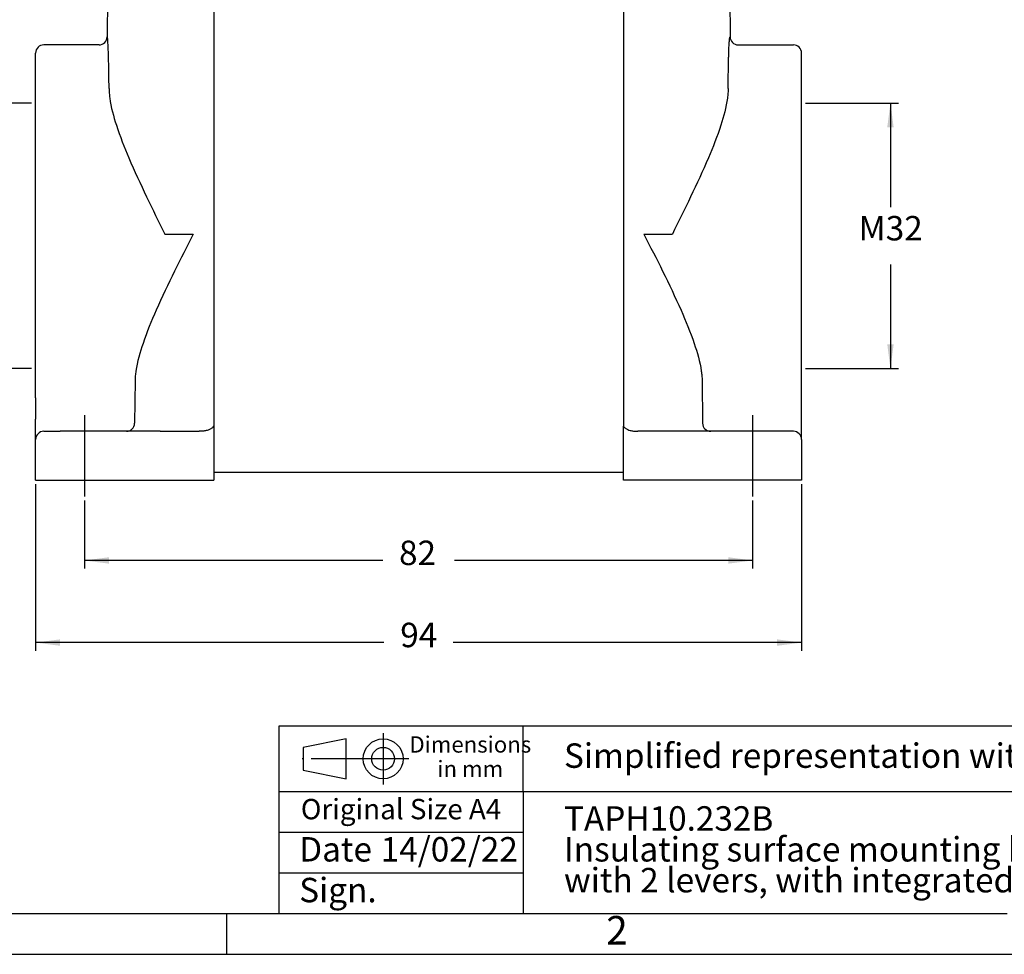
# Model space of a CAD drawing. Units: millimetres. Extents: x 0 to 297, y 0 to 210.
# Drawn here: x 75 to 196, y 0 to 115 of the extents above; entities that cross this region are included whole.
import ezdxf

# ---------------------------------------------------------------- set-up
doc = ezdxf.new("R2010")
doc.units = ezdxf.units.MM
doc.linetypes.add('DOT_CENTER', pattern=[14, 12, -1, 0, -1])
doc.layers.add('1', color=7, linetype='Continuous')
doc.styles.add('CONVERTER_11', font='txt.shx', dxfattribs={"width": 1.035})
doc.styles.add('CONVERTER_12', font='txt.shx', dxfattribs={"width": 0.9})
doc.styles.add('CONVERTER_13', font='simplex.shx', dxfattribs={"width": 0.95})
doc.dimstyles.new('ME10_DIM_11', dxfattribs={"dimtxt": 3, "dimasz": 3, "dimexe": 1, "dimexo": 0.5, "dimgap": 2, "dimtad": 0, "dimdsep": 46, "dimtxsty": 'CONVERTER_13', "dimsah": 1, "dimcen": 0.09, "dimclrd": 2, "dimclre": 2, "dimclrt": 4, "dimadec": 0, "dimazin": 0, "dimtfac": 1, "dimtdec": 4, "dimtix": 1, "dimtmove": 0, "dimatfit": 3, "dimfxl": 1, "dimtolj": 1, "dimtzin": 0, "dimarcsym": 0})
doc.dimstyles.new('ME10_DIM_12', dxfattribs={"dimtxt": 3, "dimasz": 3, "dimexe": 1, "dimexo": 0.5, "dimgap": 2, "dimtad": 0, "dimdsep": 46, "dimtxsty": 'CONVERTER_13', "dimsah": 1, "dimcen": 0.09, "dimclrd": 2, "dimclre": 2, "dimclrt": 4, "dimadec": 0, "dimazin": 0, "dimtfac": 1, "dimtdec": 4, "dimtix": 1, "dimtmove": 0, "dimatfit": 3, "dimfxl": 1, "dimtolj": 1, "dimtzin": 0, "dimarcsym": 0})
doc.dimstyles.new('ME10_DIM_18', dxfattribs={"dimtxt": 3, "dimasz": 3, "dimexe": 1, "dimexo": 0.5, "dimgap": 2, "dimtad": 1, "dimtih": 1, "dimtoh": 1, "dimdsep": 46, "dimtxsty": 'CONVERTER_13', "dimsah": 1, "dimcen": 0.09, "dimclrd": 2, "dimclre": 2, "dimclrt": 4, "dimadec": 0, "dimazin": 0, "dimtfac": 1, "dimtdec": 4, "dimtix": 1, "dimtmove": 0, "dimatfit": 3, "dimfxl": 1, "dimtolj": 1, "dimtzin": 0, "dimarcsym": 0})
doc.dimstyles.new('ME10_DIM_19', dxfattribs={"dimtxt": 3, "dimasz": 3, "dimexe": 1, "dimexo": 0.5, "dimgap": 2, "dimtad": 1, "dimtih": 1, "dimtoh": 1, "dimdsep": 46, "dimtxsty": 'CONVERTER_13', "dimsah": 1, "dimcen": 0.09, "dimclrd": 2, "dimclre": 2, "dimclrt": 4, "dimadec": 0, "dimazin": 0, "dimtfac": 1, "dimtdec": 4, "dimtix": 1, "dimtmove": 0, "dimatfit": 3, "dimfxl": 1, "dimtolj": 1, "dimtzin": 0, "dimarcsym": 0})

# ---------------------------------------------------------------- blocks, each defined once
blk = doc.blocks.new('_formato_A4', base_point=(306.93, 0))
at = {"layer": '1', "color": 7, "linetype": 'Continuous'}
for p, q in [((292, 28), (107, 28)), ((107, 28), (107, 5)), ((137, 20), (137, 28)), ((115.25, 26.45), (110, 25.4)), ((110, 25.4), (110, 22.6)), ((115.25, 21.55), (115.25, 26.45)), ((110, 22.6), (115.25, 21.55)), ((107, 20), (292, 20)), ((137, 20), (137, 5)), ((107, 15), (137, 15)), ((107, 10), (137, 10)), ((5, 5), (100.6, 5)), ((100.6, 5), (196.4, 5)), ((100.6, 0), (100.6, 5)), ((0, 0), (297, 0))]:
    blk.add_line(p, q, dxfattribs=at)
at = {"layer": '1', "color": 7, "linetype": 'DOT_CENTER'}
for p, q in [((119.8, 27.15), (119.8, 20.85)), ((122.95, 24), (109.3, 24))]:
    blk.add_line(p, q, dxfattribs=at)
at = {"layer": '1', "color": 7, "linetype": 'Continuous'}
for radius in [2.45, 1.4]:
    blk.add_circle((119.8, 24), radius, dxfattribs=at)
at = {"layer": '1', "color": 7, "line_spacing_factor": 0.757273}
for s, insert, char_height, attachment_point, style in [('Dimensions', (130.5, 25.5), 2, 5, 'CONVERTER_12'), ('Simplified representation with dimensions without tolerance', (142, 24), 3, 4, 'CONVERTER_12'), ('in mm', (130.5, 22.5), 2, 5, 'CONVERTER_12'), ('Original Size A4', (122, 17.5), 2.5, 5, 'CONVERTER_11'), ('TAPH10.232B\\PInsulating surface mounting housing, size "57.27", 2x M32 side entries,\\Pwith 2 levers, with integrated PE jumpers - HYGIENIC', (142, 12.5), 3, 4, 'CONVERTER_12'), ('14/02/22', (119.5, 12.5), 3, 4, 'CONVERTER_12'), ('Date', (109.5, 12.5), 3, 4, 'CONVERTER_12'), ('Sign.', (109.5, 7.5), 3, 4, 'CONVERTER_12'), ('2', (148.5, 2.5), 3.5, 5, 'CONVERTER_12')]:
    blk.add_mtext(s, dxfattribs=dict(at, insert=insert, char_height=char_height, attachment_point=attachment_point, style=style))
blk = doc.blocks.new('*D12')
at = {"layer": '1', "color": 2, "linetype": 'Continuous'}
for p, q in [((83.16, 55.69), (83.16, 47.34)), ((165.16, 55.69), (165.16, 47.34)), ((119.76, 48.34), (83.16, 48.34)), ((165.16, 48.34), (128.56, 48.34))]:
    blk.add_line(p, q, dxfattribs=at)
at = {"layer": '1', "color": 2}
for points in [[(86.16, 48.74), (86.16, 47.95), (83.16, 48.34)], [(162.16, 47.95), (162.16, 48.74), (165.16, 48.34)]]:
    blk.add_solid(points, dxfattribs=at)
at = {"layer": '1', "color": 4, "insert": (121.76, 46.84), "char_height": 3, "attachment_point": 7, "rotation": 0.0001, "line_spacing_factor": 0.60024, "style": 'CONVERTER_13'}
blk.add_mtext('82', dxfattribs=at)
blk = doc.blocks.new('*D13')
at = {"layer": '1', "color": 2, "linetype": 'Continuous'}
for p, q in [((77.16, 57.69), (77.16, 37.26)), ((171.16, 57.69), (171.16, 37.26)), ((119.91, 38.26), (77.16, 38.26)), ((171.16, 38.26), (128.41, 38.26))]:
    blk.add_line(p, q, dxfattribs=at)
at = {"layer": '1', "color": 2}
for points in [[(80.16, 38.66), (80.16, 37.87), (77.16, 38.26)], [(168.16, 37.87), (168.16, 38.66), (171.16, 38.26)]]:
    blk.add_solid(points, dxfattribs=at)
at = {"layer": '1', "color": 4, "insert": (121.91, 36.76), "char_height": 3, "attachment_point": 7, "rotation": 0.0001, "line_spacing_factor": 0.60024, "style": 'CONVERTER_13'}
blk.add_mtext('94', dxfattribs=at)
blk = doc.blocks.new('*D19')
at = {"layer": '1', "color": 2, "linetype": 'Continuous'}
for p, q in [((76.66, 104.49), (65.07, 104.49)), ((66.07, 104.49), (66.07, 91.69)), ((66.07, 84.69), (66.07, 71.89)), ((76.66, 71.89), (65.07, 71.89))]:
    blk.add_line(p, q, dxfattribs=at)
at = {"layer": '1', "color": 2}
for points in [[(66.46, 101.49), (65.67, 101.49), (66.07, 104.49)], [(65.67, 74.89), (66.46, 74.89), (66.07, 71.89)]]:
    blk.add_solid(points, dxfattribs=at)
at = {"layer": '1', "color": 4, "insert": (62.17, 86.69), "char_height": 3, "attachment_point": 7, "rotation": 0.0001, "line_spacing_factor": 0.60024, "style": 'CONVERTER_13'}
blk.add_mtext('M32', dxfattribs=at)
blk = doc.blocks.new('*D20')
at = {"layer": '1', "color": 2, "linetype": 'Continuous'}
for p, q in [((171.66, 104.49), (183.07, 104.49)), ((182.07, 104.49), (182.07, 91.69)), ((182.07, 84.69), (182.07, 71.89)), ((171.66, 71.89), (183.07, 71.89))]:
    blk.add_line(p, q, dxfattribs=at)
at = {"layer": '1', "color": 2}
for points in [[(182.47, 101.49), (181.68, 101.49), (182.07, 104.49)], [(181.68, 74.89), (182.47, 74.89), (182.07, 71.89)]]:
    blk.add_solid(points, dxfattribs=at)
at = {"layer": '1', "color": 4, "insert": (178.17, 86.69), "char_height": 3, "attachment_point": 7, "rotation": 0.0001, "line_spacing_factor": 0.60024, "style": 'CONVERTER_13'}
blk.add_mtext('M32', dxfattribs=at)

msp = doc.modelspace()

# ---------------------------------------------------------------- linework, layer by layer
at = {"color": 7, "linetype": 'Continuous'}
for p, q in [((86.145, 136.528), (85.937, 112.62)), ((162.174, 136.528), (162.383, 112.62)), ((99.01, 127.52), (99.01, 65.185)), ((149.31, 127.52), (149.31, 65.185)), ((84.937, 111.629), (78.16, 111.629)), ((163.383, 111.629), (170.16, 111.629)), ((77.16, 100.994), (77.16, 110.629)), ((171.16, 104.494), (171.16, 110.629)), ((77.16, 71.894), (77.16, 104.494)), ((171.16, 71.894), (171.16, 104.494)), ((93.013, 88.398), (96.503, 88.398)), ((151.816, 88.398), (155.307, 88.398)), ((77.16, 68.287), (77.16, 75.394)), ((171.16, 68.287), (171.16, 71.894)), ((89.353, 70.442), (89.309, 65.185)), ((158.967, 70.442), (159.011, 65.185)), ((77.16, 68.287), (77.16, 66.068)), ((171.16, 66.068), (171.16, 68.287)), ((77.16, 66.068), (77.16, 65.694)), ((77.16, 63.194), (77.16, 65.694)), ((171.16, 65.694), (171.16, 66.068)), ((171.16, 63.194), (171.16, 65.694)), ((78.16, 64.194), (80.16, 64.194)), ((88.169, 64.194), (80.16, 64.194)), ((88.309, 64.194), (88.169, 64.194)), ((91.214, 64.194), (88.309, 64.194)), ((92.424, 64.194), (91.214, 64.194)), ((92.424, 64.194), (96.306, 64.194)), ((96.306, 64.194), (97.236, 64.194)), ((99.01, 65.185), (99.01, 64.835)), ((99.01, 64.835), (99.01, 59.194)), ((149.31, 65.185), (149.31, 64.835)), ((149.31, 59.194), (149.31, 64.835)), ((152.014, 64.194), (151.084, 64.194)), ((155.896, 64.194), (152.014, 64.194)), ((157.106, 64.194), (155.896, 64.194)), ((160.011, 64.194), (157.106, 64.194)), ((160.151, 64.194), (160.011, 64.194)), ((168.16, 64.194), (160.151, 64.194)), ((170.16, 64.194), (168.16, 64.194)), ((77.16, 58.194), (77.16, 63.194)), ((171.16, 63.194), (171.16, 58.194)), ((77.16, 58.194), (80.16, 58.194)), ((80.16, 58.194), (91.214, 58.194)), ((91.214, 58.194), (92.935, 58.194)), ((92.935, 58.194), (99.01, 58.194)), ((99.01, 59.194), (149.31, 59.194)), ((99.01, 59.194), (99.01, 58.194)), ((149.31, 58.194), (149.31, 59.194)), ((155.385, 58.194), (149.31, 58.194)), ((157.106, 58.194), (155.385, 58.194)), ((168.16, 58.194), (157.106, 58.194)), ((171.16, 58.194), (168.16, 58.194))]:
    msp.add_line(p, q, dxfattribs=at)
for centre, start, end in [((84.937, 112.629), 270.00422, 359.50423), ((163.383, 112.629), 180.49577, 269.99578), ((78.16, 110.629), 90, 180), ((170.16, 110.629), 0, 90), ((78.16, 63.194), 90, 180), ((88.309, 65.193), 270.00973, 359.50991), ((160.011, 65.193), 180.49009, 269.99027), ((170.16, 63.194), 0, 90)]:
    msp.add_arc(centre, 1, start, end, dxfattribs=at)
for points, knots in [([(86.168, 106.283), (86.164, 106.638), (86.156, 107.299), (86.143, 108.218), (86.129, 108.999), (86.115, 109.652), (86.101, 110.187), (86.089, 110.617), (86.071, 111.107), (86.055, 111.627), (86.01, 112.135), (86.004, 112.454), (85.951, 112.585), (85.937, 112.62)], [0, 0, 0, 0, 1.0662262, 1.982403, 2.7595437, 3.4086598, 3.9407604, 4.3668517, 4.6979354, 5.4106822, 5.9246296, 6.2372993, 6.3493359, 6.3493359, 6.3493359, 6.3493359]), ([(162.152, 106.283), (162.156, 106.638), (162.164, 107.299), (162.177, 108.218), (162.191, 108.999), (162.205, 109.652), (162.219, 110.187), (162.231, 110.617), (162.249, 111.107), (162.265, 111.627), (162.31, 112.135), (162.316, 112.454), (162.369, 112.585), (162.383, 112.62)], [0, 0, 0, 0, 1.0662262, 1.982403, 2.7595437, 3.4086598, 3.9407604, 4.3668517, 4.6979354, 5.4106822, 5.9246296, 6.2372993, 6.3493359, 6.3493359, 6.3493359, 6.3493359]), ([(86.168, 106.283), (86.173, 106.091), (86.185, 105.695), (86.356, 104.163), (87.086, 101.461), (88.678, 97.442), (90.738, 93.016), (92.261, 89.924), (93.013, 88.398)], [0, 0, 0, 0, 0.5734771, 1.1900616, 4.6190956, 8.9186288, 14.1543385, 19.2588058, 19.2588058, 19.2588058, 19.2588058]), ([(162.152, 106.283), (162.147, 106.091), (162.135, 105.695), (161.964, 104.163), (161.234, 101.461), (159.642, 97.442), (157.582, 93.016), (156.059, 89.924), (155.307, 88.398)], [0, 0, 0, 0, 0.5734771, 1.1900616, 4.6190956, 8.9186288, 14.1543385, 19.2588058, 19.2588058, 19.2588058, 19.2588058]), ([(96.503, 88.398), (95.732, 86.882), (94.162, 83.796), (92.03, 79.355), (90.361, 75.292), (89.582, 72.554), (89.383, 71.012), (89.363, 70.629), (89.353, 70.442)], [0, 0, 0, 0, 5.1045928, 10.3846368, 14.7728905, 18.2805424, 18.8708671, 19.4328911, 19.4328911, 19.4328911, 19.4328911]), ([(151.816, 88.398), (152.588, 86.882), (154.157, 83.796), (156.289, 79.355), (157.959, 75.292), (158.738, 72.554), (158.937, 71.012), (158.957, 70.629), (158.967, 70.442)], [0, 0, 0, 0, 5.1045872, 10.3846269, 14.7728782, 18.2805299, 18.8708586, 19.4328911, 19.4328911, 19.4328911, 19.4328911]), ([(99.01, 64.835), (98.979, 64.79), (98.914, 64.696), (98.743, 64.543), (98.504, 64.405), (98.17, 64.29), (97.75, 64.208), (97.424, 64.199), (97.236, 64.194)], [0, 0, 0, 0, 0.1634893, 0.341014, 0.682577, 0.9836729, 1.3981434, 1.9613039, 1.9613039, 1.9613039, 1.9613039]), ([(149.31, 64.835), (149.341, 64.79), (149.406, 64.696), (149.576, 64.543), (149.816, 64.405), (150.15, 64.29), (150.57, 64.208), (150.896, 64.199), (151.084, 64.194)], [0, 0, 0, 0, 0.1634891, 0.341014, 0.682577, 0.9836729, 1.3981465, 1.961304, 1.961304, 1.961304, 1.961304])]:
    msp.add_open_spline(points, degree=3, knots=knots, dxfattribs=at)
at = {"layer": '1', "color": 2, "linetype": 'DOT_CENTER'}
for p, q in [((83.16, 66.194), (83.16, 56.194)), ((165.16, 66.194), (165.16, 56.194))]:
    msp.add_line(p, q, dxfattribs=at)

# ---------------------------------------------------------------- block references
at = {"layer": '1'}
msp.add_blockref('_formato_A4', (306.935, 0), dxfattribs=at)

# ---------------------------------------------------------------- dimensions: what is measured, and where the dimension line sits
for base, p1, p2, dimstyle, picture, middle in [((66.07, 104.494), (77.16, 71.894), (77.16, 104.494), 'ME10_DIM_18', '*D19', (66.07, 88.194)), ((182.071, 104.494), (171.16, 71.894), (171.16, 104.494), 'ME10_DIM_19', '*D20', (182.071, 88.194))]:
    dim = msp.add_linear_dim(base=base, p1=p1, p2=p2, angle=90, text='M32', dimstyle=dimstyle, dxfattribs=at)
    dim.commit()
    dim.dimension.update_dxf_attribs({"geometry": picture, "text_midpoint": middle, "text_rotation": 0.00014})
for base, p1, p2, dimstyle, picture, middle in [((171.16, 38.265), (77.16, 58.194), (171.16, 58.194), 'ME10_DIM_12', '*D13', (124.16, 38.265)), ((165.16, 48.342), (83.16, 56.194), (165.16, 56.194), 'ME10_DIM_11', '*D12', (124.16, 48.342))]:
    dim = msp.add_linear_dim(base=base, p1=p1, p2=p2, dimstyle=dimstyle, dxfattribs=at)
    dim.commit()
    dim.dimension.update_dxf_attribs({"geometry": picture, "text_midpoint": middle, "text_rotation": 0.00014})

doc.saveas('drawing.dxf')
